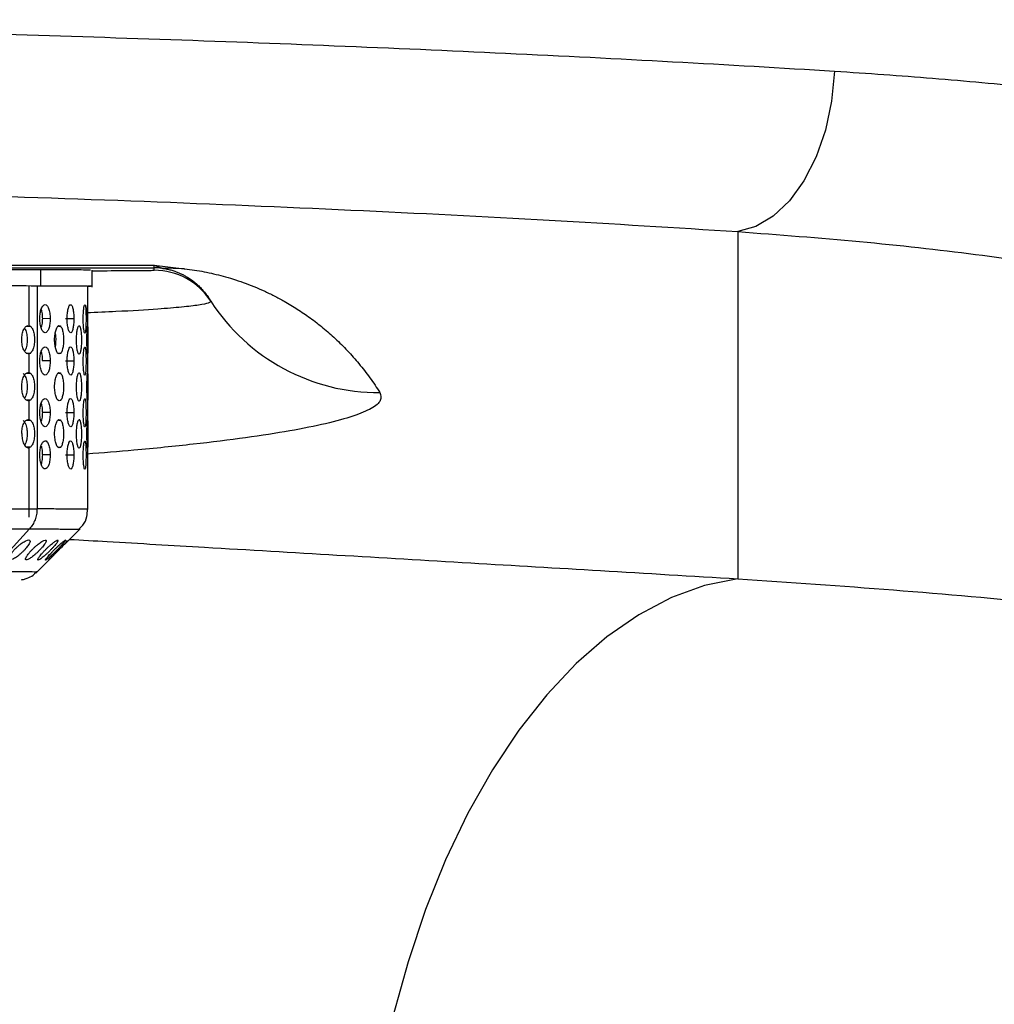
# Model space of a CAD drawing. Units: millimetres. Extents: x 632 to 6665, y 553 to 4560.
# Drawn here: x 2132 to 2204, y 3535 to 3609 of the extents above; entities that cross this region are included whole.
import ezdxf

# ---------------------------------------------------------------- set-up
doc = ezdxf.new("R2010")
doc.units = ezdxf.units.MM

msp = doc.modelspace()

# ---------------------------------------------------------------- linework, layer by layer
for p, q in [((2185.061, 3593.071), (2185.061, 3567.201)), ((2041.562, 3590.564), (2141.571, 3590.564)), ((2041.562, 3590.374), (2141.571, 3590.374)), ((2133.121, 3589.036), (2133.121, 3590.225)), ((2136.933, 3588.92), (2136.933, 3590.193)), ((2141.571, 3590.564), (2143.8, 3590.306)), ((2141.571, 3590.374), (2141.571, 3590.564)), ((2141.571, 3590.564), (2142.137, 3590.342)), ((2141.571, 3590.19), (2141.571, 3590.374)), ((2143.834, 3590.302), (2142.137, 3590.342)), ((2143.834, 3590.302), (2143.8, 3590.306)), ((2132.256, 3586.003), (2132.256, 3589.036)), ((2132.833, 3589.036), (2132.833, 3572.404)), ((2136.618, 3572.373), (2136.618, 3589.005)), ((2136.893, 3589.001), (2136.618, 3588.998)), ((2133.814, 3586.582), (2133.229, 3586.581)), ((2135.574, 3586.571), (2134.962, 3586.571)), ((2132.375, 3586.003), (2132.022, 3586.003)), ((2134.636, 3585.993), (2134.433, 3585.993)), ((2134.449, 3586.043), (2134.443, 3586.043)), ((2136.018, 3586.033), (2135.961, 3586.033)), ((2136.608, 3586.022), (2136.592, 3586.022)), ((2136.619, 3586.022), (2136.601, 3586.022)), ((2132.027, 3584.022), (2132.376, 3584.022)), ((2132.256, 3582.503), (2132.256, 3583.993)), ((2133.814, 3583.431), (2133.229, 3583.431)), ((2134.381, 3584.012), (2134.637, 3584.012)), ((2135.574, 3583.421), (2134.962, 3583.421)), ((2136.598, 3583.941), (2136.619, 3583.941)), ((2132.375, 3582.503), (2132.022, 3582.503)), ((2134.636, 3582.493), (2134.433, 3582.493)), ((2134.449, 3582.543), (2134.443, 3582.543)), ((2136.067, 3582.482), (2136.033, 3582.482)), ((2136.608, 3582.521), (2136.592, 3582.521)), ((2136.64, 3582.471), (2136.607, 3582.471)), ((2132.027, 3580.522), (2132.376, 3580.522)), ((2132.256, 3579.003), (2132.256, 3580.493)), ((2134.595, 3580.512), (2134.637, 3580.512)), ((2136.029, 3580.501), (2136.067, 3580.501)), ((2136.606, 3580.49), (2136.64, 3580.491)), ((2132.375, 3579.003), (2132.022, 3579.002)), ((2133.814, 3579.581), (2133.229, 3579.581)), ((2134.636, 3578.993), (2134.433, 3578.992)), ((2134.449, 3579.042), (2134.443, 3579.042)), ((2135.574, 3579.571), (2134.962, 3579.57)), ((2136.018, 3579.032), (2135.961, 3579.032)), ((2136.608, 3579.021), (2136.592, 3579.021)), ((2136.619, 3579.021), (2136.601, 3579.021)), ((2132.027, 3577.021), (2132.376, 3577.022)), ((2132.256, 3571.795), (2132.256, 3576.992)), ((2134.381, 3577.011), (2134.637, 3577.012)), ((2136.598, 3576.941), (2136.619, 3576.941)), ((2133.814, 3576.431), (2133.229, 3576.43)), ((2135.574, 3576.42), (2134.962, 3576.42)), ((2132.27, 3570.919), (2129.371, 3567.749)), ((2134.994, 3569.879), (2136.039, 3570.924)), ((2135.051, 3569.968), (2134.923, 3570.096)), ((2132.736, 3567.621), (2133.853, 3568.738))]:
    msp.add_line(p, q)
at = {"flags": 128}
for points in [[(2192.278, 3605.027), (2192.058, 3602.791), (2191.591, 3600.634), (2190.896, 3598.631), (2189.995, 3596.853), (2188.922, 3595.362), (2187.712, 3594.209), (2186.41, 3593.437), (2185.061, 3593.071)], [(2185.061, 3567.201), (2182.576, 3566.69), (2180.111, 3565.795), (2177.684, 3564.524), (2175.315, 3562.885), (2173.022, 3560.893), (2170.822, 3558.561), (2168.733, 3555.91), (2166.772, 3552.958), (2164.952, 3549.73), (2163.289, 3546.25), (2161.796, 3542.545), (2160.483, 3538.644), (2159.362, 3534.578), (2158.441, 3530.378), (2157.727, 3526.078)]]:
    msp.add_lwpolyline(points, dxfattribs=at)
for centre, radius, start, end in [((2141.571, 3585.366), 5.008, 83.50935, 89.99507), ((2141.571, 3585.189), 5.001, 32.76449, 89.99973), ((2158.302, 3595.974), 14.905, 212.82184, 270.34236)]:
    msp.add_arc(centre, radius, start, end)
for points, knots in [([(2057.953, 3608.859), (2062.729, 3608.845), (2072.299, 3608.817), (2086.605, 3608.68), (2100.836, 3608.474), (2114.934, 3608.192), (2128.687, 3607.84), (2142.081, 3607.419), (2155.107, 3606.932), (2167.872, 3606.371), (2180.364, 3605.742), (2188.292, 3605.266), (2192.278, 3605.027)], [0, 0, 0, 0, 0.099218, 0.198808, 0.298773, 0.399116, 0.499839, 0.597611, 0.696511, 0.796541, 0.897703, 1, 1, 1, 1]), ([(2192.278, 3605.027), (2194.731, 3604.86), (2199.713, 3604.52), (2206.82, 3603.851), (2213.782, 3603.075), (2218.162, 3602.475), (2220.395, 3602.169)], [0, 0, 0, 0, 0.246241, 0.500054, 0.745199, 1, 1, 1, 1]), ([(2057.744, 3596.904), (2063.444, 3596.884), (2074.845, 3596.844), (2091.811, 3596.635), (2108.545, 3596.319), (2124.942, 3595.887), (2140.906, 3595.345), (2156.319, 3594.693), (2171.16, 3593.945), (2180.427, 3593.363), (2185.061, 3593.071)], [0, 0, 0, 0, 0.124939, 0.249885, 0.374844, 0.499821, 0.624821, 0.749849, 0.874907, 1, 1, 1, 1]), ([(2185.061, 3593.071), (2188.116, 3592.838), (2194.228, 3592.372), (2202.893, 3591.408), (2208.3, 3590.626), (2211.008, 3590.234)], [0, 0, 0, 0, 0.333053, 0.666023, 1, 1, 1, 1]), ([(2133.121, 3590.225), (2132.159, 3590.228), (2130.186, 3590.235), (2126.051, 3590.245), (2120.987, 3590.253), (2115.011, 3590.261), (2108.34, 3590.266), (2101.224, 3590.27), (2093.957, 3590.272), (2086.828, 3590.271), (2080.089, 3590.269), (2073.811, 3590.265), (2067.924, 3590.259), (2062.403, 3590.252), (2057.393, 3590.243), (2053.158, 3590.233), (2049.889, 3590.221), (2047.854, 3590.209), (2046.963, 3590.199), (2047.122, 3590.194), (2047.155, 3590.193)], [0, 0, 0, 0, 0.053344, 0.109378, 0.167615, 0.227419, 0.288038, 0.348657, 0.40846, 0.466697, 0.522732, 0.576076, 0.629419, 0.685454, 0.743691, 0.803494, 0.864113, 0.924732, 0.984536, 1, 1, 1, 1]), ([(2136.823, 3590.193), (2136.806, 3590.196), (2136.766, 3590.203), (2135.523, 3590.214), (2133.909, 3590.221), (2133.121, 3590.225)], [0, 0, 0, 0, 0.28112, 0.649401, 1, 1, 1, 1]), ([(2136.933, 3590.153), (2137.321, 3590.154), (2138.631, 3590.159), (2140.134, 3590.168), (2141.359, 3590.179), (2141.501, 3590.186), (2141.571, 3590.19)], [0, 0, 0, 0, 0.1261228, 0.4257174, 0.7172269, 1, 1, 1, 1]), ([(2142.137, 3590.342), (2142.238, 3590.327), (2142.489, 3590.29), (2142.761, 3590.223), (2143.035, 3590.143), (2143.286, 3590.051), (2143.524, 3589.95), (2143.764, 3589.831), (2144.02, 3589.687), (2144.286, 3589.515), (2144.559, 3589.31), (2144.827, 3589.079), (2145.087, 3588.821), (2145.335, 3588.536), (2145.571, 3588.224), (2145.706, 3588.008), (2145.776, 3587.895)], [0, 0, 0, 0, 0.018432, 0.045555, 0.082435, 0.117136, 0.158362, 0.206544, 0.262078, 0.335019, 0.41849, 0.51284, 0.618254, 0.734747, 0.862135, 1, 1, 1, 1]), ([(2143.834, 3590.302), (2144.084, 3590.27), (2144.635, 3590.199), (2145.334, 3590.073), (2146.047, 3589.921), (2146.749, 3589.742), (2147.487, 3589.526), (2148.248, 3589.269), (2149.025, 3588.97), (2149.788, 3588.638), (2150.539, 3588.274), (2151.377, 3587.822), (2152.279, 3587.276), (2153.242, 3586.613), (2154.184, 3585.881), (2155.111, 3585.064), (2156.003, 3584.176), (2156.861, 3583.203), (2157.674, 3582.162), (2158.148, 3581.439), (2158.391, 3581.069)], [0, 0, 0, 0, 0.012457, 0.027373, 0.044868, 0.065019, 0.087874, 0.11722, 0.149943, 0.186071, 0.225621, 0.268608, 0.3326, 0.402533, 0.482589, 0.56876, 0.665464, 0.768199, 0.881284, 1, 1, 1, 1]), ([(2047.155, 3589.005), (2047.122, 3589.006), (2046.963, 3589.011), (2047.854, 3589.021), (2049.889, 3589.033), (2053.158, 3589.045), (2057.393, 3589.055), (2062.403, 3589.064), (2067.924, 3589.071), (2073.811, 3589.077), (2080.089, 3589.081), (2086.828, 3589.083), (2093.957, 3589.083), (2101.224, 3589.082), (2108.34, 3589.078), (2115.011, 3589.072), (2120.987, 3589.065), (2126.051, 3589.056), (2130.186, 3589.047), (2132.159, 3589.04), (2133.121, 3589.036)], [0, 0, 0, 0, 0.015464, 0.0752677, 0.1358865, 0.1965054, 0.256309, 0.3145459, 0.3705805, 0.4239242, 0.4772682, 0.5333027, 0.5915396, 0.6513432, 0.7119621, 0.7725811, 0.8323847, 0.8906215, 0.946656, 1, 1, 1, 1]), ([(2133.121, 3589.036), (2133.909, 3589.033), (2135.523, 3589.026), (2136.766, 3589.015), (2136.806, 3589.008), (2136.823, 3589.005)], [0, 0, 0, 0, 0.350597, 0.718878, 1, 1, 1, 1]), ([(2145.776, 3587.895), (2145.755, 3587.844), (2145.711, 3587.742), (2144.95, 3587.589), (2143.703, 3587.438), (2141.703, 3587.275), (2139.388, 3587.13), (2137.285, 3587.042), (2136.538, 3587.01)], [0, 0, 0, 0, 0.166056, 0.331025, 0.496711, 0.661774, 0.879838, 1, 1, 1, 1]), ([(2133.035, 3586.585), (2133.041, 3586.721), (2133.053, 3586.992), (2133.146, 3587.338), (2133.276, 3587.572), (2133.428, 3587.66), (2133.578, 3587.588), (2133.684, 3587.401), (2133.749, 3587.191), (2133.786, 3587.002), (2133.81, 3586.796), (2133.812, 3586.653), (2133.814, 3586.582)], [0, 0, 0, 0, 0.123288, 0.246311, 0.369824, 0.492607, 0.616367, 0.738954, 0.804203, 0.86945, 0.934718, 1, 1, 1, 1]), ([(2133.137, 3587.261), (2133.149, 3587.223), (2133.18, 3587.127), (2133.217, 3586.898), (2133.224, 3586.701), (2133.229, 3586.581)], [0, 0, 0, 0, 0.20634, 0.518648, 1, 1, 1, 1]), ([(2135.074, 3586.575), (2135.078, 3586.71), (2135.086, 3586.982), (2135.147, 3587.328), (2135.233, 3587.562), (2135.331, 3587.65), (2135.427, 3587.578), (2135.493, 3587.39), (2135.534, 3587.18), (2135.556, 3586.992), (2135.571, 3586.786), (2135.573, 3586.643), (2135.574, 3586.571)], [0, 0, 0, 0, 0.123281, 0.24631, 0.369825, 0.492605, 0.61637, 0.738947, 0.804207, 0.869442, 0.934719, 1, 1, 1, 1]), ([(2136.274, 3586.564), (2136.276, 3586.7), (2136.28, 3586.971), (2136.309, 3587.317), (2136.348, 3587.551), (2136.391, 3587.639), (2136.43, 3587.567), (2136.456, 3587.38), (2136.471, 3587.169), (2136.479, 3586.981), (2136.484, 3586.775), (2136.485, 3586.632), (2136.485, 3586.56)], [0, 0, 0, 0, 0.123282, 0.246308, 0.369822, 0.492606, 0.616368, 0.738953, 0.804211, 0.869452, 0.934727, 1, 1, 1, 1]), ([(2136.584, 3587.598), (2136.579, 3587.586), (2136.568, 3587.56), (2136.552, 3587.368), (2136.542, 3587.159), (2136.536, 3586.97), (2136.532, 3586.764), (2136.531, 3586.621), (2136.531, 3586.55)], [0, 0, 0, 0, 0.23463, 0.479187, 0.609386, 0.739523, 0.869775, 1, 1, 1, 1]), ([(2133.814, 3586.582), (2133.808, 3586.446), (2133.798, 3586.175), (2133.715, 3585.829), (2133.593, 3585.594), (2133.445, 3585.507), (2133.292, 3585.579), (2133.178, 3585.766), (2133.107, 3585.976), (2133.067, 3586.165), (2133.04, 3586.37), (2133.037, 3586.513), (2133.035, 3586.585)], [0, 0, 0, 0, 0.12328, 0.246311, 0.369826, 0.492607, 0.616371, 0.738949, 0.804249, 0.869448, 0.934745, 1, 1, 1, 1]), ([(2133.229, 3586.581), (2133.225, 3586.465), (2133.218, 3586.276), (2133.184, 3586.061), (2133.158, 3585.973), (2133.149, 3585.94)], [0, 0, 0, 0, 0.502226, 0.816461, 1, 1, 1, 1]), ([(2135.574, 3586.571), (2135.57, 3586.436), (2135.564, 3586.164), (2135.512, 3585.818), (2135.436, 3585.584), (2135.342, 3585.497), (2135.243, 3585.568), (2135.169, 3585.756), (2135.122, 3585.966), (2135.095, 3586.155), (2135.077, 3586.36), (2135.075, 3586.503), (2135.074, 3586.575)], [0, 0, 0, 0, 0.12328, 0.246309, 0.369824, 0.492606, 0.616366, 0.738948, 0.80424, 0.869442, 0.934737, 1, 1, 1, 1]), ([(2136.485, 3586.56), (2136.484, 3586.425), (2136.482, 3586.154), (2136.463, 3585.807), (2136.434, 3585.573), (2136.395, 3585.486), (2136.352, 3585.558), (2136.319, 3585.745), (2136.297, 3585.955), (2136.284, 3586.144), (2136.276, 3586.349), (2136.275, 3586.493), (2136.274, 3586.564)], [0, 0, 0, 0, 0.12329, 0.246315, 0.369831, 0.492613, 0.616373, 0.738945, 0.804239, 0.869444, 0.934737, 1, 1, 1, 1]), ([(2131.694, 3585.015), (2131.696, 3585.085), (2131.7, 3585.225), (2131.73, 3585.427), (2131.776, 3585.613), (2131.838, 3585.775), (2131.913, 3585.906), (2132.026, 3586.036), (2132.119, 3586.052), (2132.18, 3586.063)], [0, 0, 0, 0, 0.124625, 0.249214, 0.374556, 0.499858, 0.625437, 0.750974, 1, 1, 1, 1]), ([(2131.906, 3585.872), (2131.921, 3585.844), (2131.964, 3585.768), (2132.019, 3585.612), (2132.077, 3585.357), (2132.104, 3585.011), (2132.077, 3584.666), (2132.02, 3584.412), (2131.963, 3584.254), (2131.92, 3584.176), (2131.902, 3584.145)], [0, 0, 0, 0, 0.070519, 0.187414, 0.29898, 0.497638, 0.695801, 0.806968, 0.923422, 1, 1, 1, 1]), ([(2132.18, 3586.063), (2132.211, 3586.061), (2132.272, 3586.058), (2132.36, 3585.999), (2132.441, 3585.904), (2132.511, 3585.771), (2132.569, 3585.608), (2132.612, 3585.42), (2132.638, 3585.215), (2132.648, 3584.935), (2132.618, 3584.585), (2132.533, 3584.292), (2132.44, 3584.121), (2132.333, 3583.991), (2132.241, 3583.975), (2132.18, 3583.964)], [0, 0, 0, 0, 0.06263, 0.125252, 0.188282, 0.251208, 0.314421, 0.377468, 0.440585, 0.503599, 0.626995, 0.750448, 0.812725, 0.875546, 1, 1, 1, 1]), ([(2134.144, 3585.005), (2134.145, 3585.077), (2134.148, 3585.22), (2134.177, 3585.489), (2134.243, 3585.781), (2134.339, 3585.97), (2134.423, 3586.048), (2134.467, 3586.051), (2134.489, 3586.053)], [0, 0, 0, 0, 0.127792, 0.255655, 0.500264, 0.744787, 0.872418, 1, 1, 1, 1]), ([(2134.489, 3586.053), (2134.511, 3586.051), (2134.554, 3586.048), (2134.615, 3585.989), (2134.671, 3585.894), (2134.72, 3585.761), (2134.759, 3585.598), (2134.788, 3585.41), (2134.806, 3585.205), (2134.813, 3584.925), (2134.793, 3584.575), (2134.735, 3584.282), (2134.67, 3584.111), (2134.596, 3583.981), (2134.532, 3583.965), (2134.489, 3583.954)], [0, 0, 0, 0, 0.062622, 0.125249, 0.188254, 0.251212, 0.314374, 0.377472, 0.440561, 0.503601, 0.627001, 0.750447, 0.812749, 0.875546, 1, 1, 1, 1]), ([(2135.773, 3584.994), (2135.774, 3585.065), (2135.775, 3585.205), (2135.788, 3585.407), (2135.807, 3585.593), (2135.833, 3585.754), (2135.864, 3585.885), (2135.91, 3586.015), (2135.947, 3586.031), (2135.971, 3586.042)], [0, 0, 0, 0, 0.12459, 0.249224, 0.374474, 0.499854, 0.625388, 0.750981, 1, 1, 1, 1]), ([(2135.971, 3586.042), (2135.983, 3586.04), (2136.007, 3586.037), (2136.04, 3585.978), (2136.07, 3585.884), (2136.096, 3585.75), (2136.117, 3585.587), (2136.132, 3585.399), (2136.141, 3585.195), (2136.145, 3584.914), (2136.134, 3584.564), (2136.104, 3584.271), (2136.07, 3584.1), (2136.03, 3583.971), (2135.995, 3583.954), (2135.971, 3583.943)], [0, 0, 0, 0, 0.062628, 0.125248, 0.188255, 0.251218, 0.314388, 0.377473, 0.44057, 0.503601, 0.627002, 0.750444, 0.812745, 0.875544, 1, 1, 1, 1]), ([(2136.55, 3584.984), (2136.55, 3585.055), (2136.551, 3585.199), (2136.555, 3585.468), (2136.566, 3585.76), (2136.579, 3585.949), (2136.59, 3586.027), (2136.594, 3586.03), (2136.597, 3586.031)], [0, 0, 0, 0, 0.127809, 0.25566, 0.500265, 0.744798, 0.872422, 1, 1, 1, 1]), ([(2136.597, 3586.031), (2136.599, 3586.03), (2136.603, 3586.026), (2136.608, 3585.967), (2136.611, 3585.873), (2136.614, 3585.74), (2136.616, 3585.577), (2136.617, 3585.388), (2136.617, 3585.184), (2136.617, 3584.903), (2136.617, 3584.553), (2136.615, 3584.261), (2136.611, 3584.089), (2136.607, 3583.96), (2136.601, 3583.943), (2136.597, 3583.932)], [0, 0, 0, 0, 0.062631, 0.12525, 0.188266, 0.251214, 0.314392, 0.377469, 0.440572, 0.503602, 0.626992, 0.750444, 0.812746, 0.87554, 1, 1, 1, 1]), ([(2132.18, 3583.964), (2132.119, 3583.975), (2132.026, 3583.991), (2131.914, 3584.121), (2131.839, 3584.252), (2131.776, 3584.414), (2131.73, 3584.601), (2131.7, 3584.804), (2131.696, 3584.944), (2131.694, 3585.015)], [0, 0, 0, 0, 0.247888, 0.373206, 0.498452, 0.624081, 0.74961, 0.87484, 1, 1, 1, 1]), ([(2134.489, 3583.954), (2134.446, 3583.965), (2134.381, 3583.981), (2134.301, 3584.111), (2134.248, 3584.242), (2134.203, 3584.404), (2134.17, 3584.591), (2134.148, 3584.794), (2134.145, 3584.934), (2134.144, 3585.005)], [0, 0, 0, 0, 0.247894, 0.37325, 0.498464, 0.624167, 0.749618, 0.874877, 1, 1, 1, 1]), ([(2134.187, 3585.48), (2134.192, 3585.452), (2134.216, 3585.308), (2134.227, 3585), (2134.213, 3584.661), (2134.183, 3584.488), (2134.173, 3584.43)], [0, 0, 0, 0, 0.087322, 0.452706, 0.817166, 1, 1, 1, 1]), ([(2135.971, 3583.943), (2135.947, 3583.954), (2135.91, 3583.971), (2135.865, 3584.101), (2135.834, 3584.232), (2135.807, 3584.394), (2135.788, 3584.58), (2135.775, 3584.783), (2135.774, 3584.924), (2135.773, 3584.994)], [0, 0, 0, 0, 0.247886, 0.37325, 0.498454, 0.624152, 0.749621, 0.874861, 1, 1, 1, 1]), ([(2136.597, 3583.932), (2136.592, 3583.943), (2136.585, 3583.96), (2136.574, 3584.09), (2136.566, 3584.221), (2136.559, 3584.383), (2136.554, 3584.57), (2136.55, 3584.772), (2136.55, 3584.913), (2136.55, 3584.984)], [0, 0, 0, 0, 0.2478779, 0.3732437, 0.4984499, 0.6241511, 0.7496196, 0.8748579, 1, 1, 1, 1]), ([(2133.035, 3583.435), (2133.041, 3583.57), (2133.053, 3583.842), (2133.146, 3584.188), (2133.276, 3584.422), (2133.428, 3584.51), (2133.578, 3584.438), (2133.684, 3584.251), (2133.749, 3584.04), (2133.786, 3583.852), (2133.81, 3583.646), (2133.812, 3583.503), (2133.814, 3583.431)], [0, 0, 0, 0, 0.123278, 0.246315, 0.369821, 0.492612, 0.616373, 0.738949, 0.804203, 0.869447, 0.934717, 1, 1, 1, 1]), ([(2133.137, 3584.111), (2133.149, 3584.073), (2133.18, 3583.977), (2133.217, 3583.747), (2133.224, 3583.55), (2133.229, 3583.431)], [0, 0, 0, 0, 0.20632, 0.518671, 1, 1, 1, 1]), ([(2135.074, 3583.424), (2135.078, 3583.56), (2135.086, 3583.831), (2135.147, 3584.178), (2135.233, 3584.412), (2135.331, 3584.499), (2135.427, 3584.427), (2135.493, 3584.24), (2135.534, 3584.03), (2135.556, 3583.841), (2135.571, 3583.636), (2135.573, 3583.493), (2135.574, 3583.421)], [0, 0, 0, 0, 0.123289, 0.246311, 0.369824, 0.492612, 0.616368, 0.738952, 0.804206, 0.869441, 0.934718, 1, 1, 1, 1]), ([(2136.274, 3583.414), (2136.276, 3583.55), (2136.28, 3583.821), (2136.309, 3584.167), (2136.348, 3584.401), (2136.391, 3584.489), (2136.43, 3584.417), (2136.456, 3584.229), (2136.471, 3584.019), (2136.479, 3583.83), (2136.484, 3583.625), (2136.485, 3583.482), (2136.485, 3583.41)], [0, 0, 0, 0, 0.123281, 0.246302, 0.369822, 0.492607, 0.616369, 0.738948, 0.804213, 0.869442, 0.934719, 1, 1, 1, 1]), ([(2133.814, 3583.431), (2133.808, 3583.296), (2133.798, 3583.025), (2133.715, 3582.678), (2133.593, 3582.444), (2133.445, 3582.357), (2133.292, 3582.428), (2133.178, 3582.616), (2133.107, 3582.826), (2133.067, 3583.015), (2133.04, 3583.22), (2133.037, 3583.363), (2133.035, 3583.435)], [0, 0, 0, 0, 0.1232884, 0.2463163, 0.3698243, 0.4926131, 0.6163693, 0.7389538, 0.8042484, 0.8694389, 0.9347362, 1, 1, 1, 1]), ([(2135.574, 3583.421), (2135.57, 3583.285), (2135.564, 3583.014), (2135.512, 3582.668), (2135.436, 3582.434), (2135.342, 3582.346), (2135.243, 3582.418), (2135.169, 3582.605), (2135.122, 3582.816), (2135.095, 3583.004), (2135.077, 3583.21), (2135.075, 3583.353), (2135.074, 3583.424)], [0, 0, 0, 0, 0.123282, 0.246311, 0.369819, 0.492611, 0.616372, 0.738953, 0.804245, 0.869451, 0.934746, 1, 1, 1, 1]), ([(2136.485, 3583.41), (2136.484, 3583.274), (2136.482, 3583.003), (2136.463, 3582.657), (2136.434, 3582.423), (2136.395, 3582.335), (2136.352, 3582.407), (2136.319, 3582.595), (2136.297, 3582.805), (2136.284, 3582.994), (2136.276, 3583.199), (2136.275, 3583.342), (2136.274, 3583.414)], [0, 0, 0, 0, 0.123282, 0.246303, 0.36982, 0.492605, 0.616365, 0.738946, 0.804235, 0.869441, 0.934728, 1, 1, 1, 1]), ([(2131.694, 3581.515), (2131.696, 3581.585), (2131.7, 3581.725), (2131.73, 3581.927), (2131.776, 3582.113), (2131.838, 3582.274), (2131.913, 3582.405), (2132.026, 3582.535), (2132.119, 3582.552), (2132.18, 3582.562)], [0, 0, 0, 0, 0.124626, 0.249215, 0.374559, 0.499848, 0.62544, 0.750969, 1, 1, 1, 1]), ([(2131.798, 3582.502), (2131.834, 3582.465), (2131.89, 3582.408), (2131.962, 3582.268), (2132.019, 3582.112), (2132.077, 3581.856), (2132.104, 3581.511), (2132.077, 3581.165), (2132.02, 3580.911), (2131.963, 3580.753), (2131.92, 3580.675), (2131.902, 3580.644)], [0, 0, 0, 0, 0.118621, 0.185247, 0.287705, 0.385501, 0.55964, 0.733346, 0.830792, 0.932874, 1, 1, 1, 1]), ([(2132.18, 3582.562), (2132.211, 3582.561), (2132.272, 3582.558), (2132.36, 3582.499), (2132.441, 3582.404), (2132.511, 3582.271), (2132.569, 3582.108), (2132.612, 3581.92), (2132.638, 3581.715), (2132.648, 3581.435), (2132.618, 3581.085), (2132.533, 3580.792), (2132.44, 3580.62), (2132.333, 3580.491), (2132.241, 3580.475), (2132.18, 3580.463)], [0, 0, 0, 0, 0.0626304, 0.1252509, 0.1882807, 0.2512188, 0.3144189, 0.3774744, 0.4405832, 0.5036057, 0.6269927, 0.7504466, 0.8127287, 0.875546, 1, 1, 1, 1]), ([(2134.144, 3581.505), (2134.145, 3581.576), (2134.148, 3581.72), (2134.177, 3581.989), (2134.243, 3582.281), (2134.339, 3582.47), (2134.423, 3582.548), (2134.467, 3582.551), (2134.489, 3582.552)], [0, 0, 0, 0, 0.127793, 0.255658, 0.500255, 0.744789, 0.872416, 1, 1, 1, 1]), ([(2134.489, 3582.552), (2134.511, 3582.551), (2134.554, 3582.547), (2134.615, 3582.488), (2134.671, 3582.394), (2134.72, 3582.261), (2134.759, 3582.098), (2134.788, 3581.909), (2134.806, 3581.705), (2134.813, 3581.424), (2134.793, 3581.075), (2134.735, 3580.782), (2134.67, 3580.61), (2134.596, 3580.481), (2134.532, 3580.464), (2134.489, 3580.453)], [0, 0, 0, 0, 0.062622, 0.125251, 0.188252, 0.25121, 0.314379, 0.37747, 0.440567, 0.503599, 0.626998, 0.750445, 0.812753, 0.875546, 1, 1, 1, 1]), ([(2135.773, 3581.494), (2135.774, 3581.564), (2135.775, 3581.704), (2135.788, 3581.906), (2135.807, 3582.092), (2135.833, 3582.254), (2135.864, 3582.385), (2135.91, 3582.515), (2135.947, 3582.531), (2135.971, 3582.542)], [0, 0, 0, 0, 0.1245734, 0.2492131, 0.374472, 0.499839, 0.6253849, 0.7509793, 1, 1, 1, 1]), ([(2135.971, 3582.542), (2135.983, 3582.54), (2136.007, 3582.537), (2136.04, 3582.478), (2136.07, 3582.383), (2136.096, 3582.25), (2136.117, 3582.087), (2136.132, 3581.899), (2136.141, 3581.694), (2136.145, 3581.414), (2136.134, 3581.064), (2136.104, 3580.771), (2136.07, 3580.6), (2136.03, 3580.47), (2135.995, 3580.454), (2135.971, 3580.443)], [0, 0, 0, 0, 0.062628, 0.125249, 0.188255, 0.251213, 0.314383, 0.377467, 0.440564, 0.503595, 0.626994, 0.750449, 0.812749, 0.875544, 1, 1, 1, 1]), ([(2136.55, 3581.483), (2136.55, 3581.555), (2136.551, 3581.699), (2136.555, 3581.967), (2136.566, 3582.26), (2136.579, 3582.448), (2136.59, 3582.526), (2136.594, 3582.529), (2136.597, 3582.531)], [0, 0, 0, 0, 0.127793, 0.255661, 0.500269, 0.744795, 0.872421, 1, 1, 1, 1]), ([(2136.597, 3582.531), (2136.599, 3582.529), (2136.603, 3582.526), (2136.608, 3582.467), (2136.611, 3582.372), (2136.614, 3582.239), (2136.616, 3582.076), (2136.617, 3581.888), (2136.617, 3581.683), (2136.617, 3581.403), (2136.617, 3581.053), (2136.615, 3580.76), (2136.611, 3580.589), (2136.607, 3580.46), (2136.601, 3580.443), (2136.597, 3580.432)], [0, 0, 0, 0, 0.062631, 0.12525, 0.188263, 0.25121, 0.314388, 0.377473, 0.440568, 0.503599, 0.626997, 0.750442, 0.812744, 0.875539, 1, 1, 1, 1]), ([(2132.18, 3580.463), (2132.119, 3580.474), (2132.026, 3580.491), (2131.914, 3580.621), (2131.839, 3580.752), (2131.776, 3580.914), (2131.73, 3581.1), (2131.7, 3581.303), (2131.696, 3581.444), (2131.694, 3581.515)], [0, 0, 0, 0, 0.247882, 0.373199, 0.498455, 0.624069, 0.749612, 0.874823, 1, 1, 1, 1]), ([(2134.489, 3580.453), (2134.446, 3580.464), (2134.381, 3580.481), (2134.301, 3580.611), (2134.248, 3580.742), (2134.203, 3580.904), (2134.17, 3581.091), (2134.148, 3581.293), (2134.145, 3581.434), (2134.144, 3581.505)], [0, 0, 0, 0, 0.247894, 0.37325, 0.49845, 0.62415, 0.749601, 0.87486, 1, 1, 1, 1]), ([(2135.971, 3580.443), (2135.947, 3580.454), (2135.91, 3580.471), (2135.865, 3580.601), (2135.834, 3580.731), (2135.807, 3580.893), (2135.788, 3581.08), (2135.775, 3581.283), (2135.774, 3581.424), (2135.773, 3581.494)], [0, 0, 0, 0, 0.247886, 0.373249, 0.498453, 0.624151, 0.749605, 0.874861, 1, 1, 1, 1]), ([(2136.597, 3580.432), (2136.592, 3580.443), (2136.585, 3580.46), (2136.574, 3580.59), (2136.566, 3580.721), (2136.559, 3580.883), (2136.554, 3581.069), (2136.55, 3581.272), (2136.55, 3581.413), (2136.55, 3581.483)], [0, 0, 0, 0, 0.247875, 0.373248, 0.498453, 0.624139, 0.749622, 0.874859, 1, 1, 1, 1]), ([(2133.035, 3579.584), (2133.041, 3579.72), (2133.053, 3579.991), (2133.146, 3580.338), (2133.276, 3580.572), (2133.428, 3580.659), (2133.578, 3580.587), (2133.684, 3580.4), (2133.749, 3580.19), (2133.786, 3580.001), (2133.81, 3579.796), (2133.812, 3579.653), (2133.814, 3579.581)], [0, 0, 0, 0, 0.123287, 0.24631, 0.369827, 0.492607, 0.616366, 0.738948, 0.804195, 0.869443, 0.934718, 1, 1, 1, 1]), ([(2135.074, 3579.574), (2135.078, 3579.71), (2135.086, 3579.981), (2135.147, 3580.327), (2135.233, 3580.561), (2135.331, 3580.649), (2135.427, 3580.577), (2135.493, 3580.39), (2135.534, 3580.18), (2135.556, 3579.991), (2135.571, 3579.785), (2135.573, 3579.642), (2135.574, 3579.571)], [0, 0, 0, 0, 0.123281, 0.24631, 0.369825, 0.492606, 0.616372, 0.738948, 0.804208, 0.869451, 0.934728, 1, 1, 1, 1]), ([(2136.274, 3579.563), (2136.276, 3579.699), (2136.28, 3579.97), (2136.309, 3580.317), (2136.348, 3580.551), (2136.391, 3580.638), (2136.43, 3580.566), (2136.456, 3580.379), (2136.471, 3580.169), (2136.479, 3579.98), (2136.484, 3579.775), (2136.485, 3579.631), (2136.485, 3579.56)], [0, 0, 0, 0, 0.123281, 0.246313, 0.369825, 0.492609, 0.616371, 0.738955, 0.804212, 0.869445, 0.934727, 1, 1, 1, 1]), ([(2158.391, 3581.069), (2158.448, 3580.874), (2158.562, 3580.482), (2157.847, 3579.895), (2156.493, 3579.317), (2154.45, 3578.754), (2151.765, 3578.214), (2148.46, 3577.699), (2144.556, 3577.218), (2140.583, 3576.81), (2137.726, 3576.584), (2136.531, 3576.489)], [0, 0, 0, 0, 0.114435, 0.228953, 0.344084, 0.459091, 0.573516, 0.688071, 0.803423, 0.917795, 1, 1, 1, 1]), ([(2133.137, 3580.261), (2133.149, 3580.222), (2133.18, 3580.126), (2133.217, 3579.897), (2133.224, 3579.7), (2133.229, 3579.581)], [0, 0, 0, 0, 0.206371, 0.51868, 1, 1, 1, 1]), ([(2131.694, 3578.014), (2131.696, 3578.084), (2131.7, 3578.225), (2131.73, 3578.426), (2131.776, 3578.612), (2131.838, 3578.774), (2131.913, 3578.905), (2132.026, 3579.035), (2132.119, 3579.051), (2132.18, 3579.062)], [0, 0, 0, 0, 0.124609, 0.249221, 0.374542, 0.499845, 0.625437, 0.750968, 1, 1, 1, 1]), ([(2131.798, 3579.002), (2131.834, 3578.965), (2131.89, 3578.908), (2131.962, 3578.768), (2132.019, 3578.612), (2132.077, 3578.356), (2132.104, 3578.01), (2132.077, 3577.665), (2132.02, 3577.411), (2131.963, 3577.253), (2131.92, 3577.175), (2131.902, 3577.144)], [0, 0, 0, 0, 0.118632, 0.185241, 0.28771, 0.385495, 0.559647, 0.733341, 0.830799, 0.932881, 1, 1, 1, 1]), ([(2132.18, 3579.062), (2132.211, 3579.06), (2132.272, 3579.057), (2132.36, 3578.998), (2132.441, 3578.904), (2132.511, 3578.77), (2132.569, 3578.607), (2132.612, 3578.419), (2132.638, 3578.215), (2132.648, 3577.934), (2132.618, 3577.584), (2132.533, 3577.292), (2132.44, 3577.12), (2132.333, 3576.991), (2132.241, 3576.974), (2132.18, 3576.963)], [0, 0, 0, 0, 0.0626301, 0.1252503, 0.1882838, 0.2512162, 0.3144229, 0.3774703, 0.4405872, 0.5036006, 0.6269958, 0.7504491, 0.8127256, 0.8755466, 1, 1, 1, 1]), ([(2133.814, 3579.581), (2133.808, 3579.445), (2133.798, 3579.174), (2133.715, 3578.828), (2133.593, 3578.594), (2133.445, 3578.506), (2133.292, 3578.578), (2133.178, 3578.765), (2133.107, 3578.976), (2133.067, 3579.164), (2133.04, 3579.37), (2133.037, 3579.513), (2133.035, 3579.584)], [0, 0, 0, 0, 0.123281, 0.246305, 0.369821, 0.492604, 0.61637, 0.738948, 0.804256, 0.869447, 0.934745, 1, 1, 1, 1]), ([(2133.229, 3579.581), (2133.225, 3579.464), (2133.218, 3579.276), (2133.184, 3579.061), (2133.158, 3578.972), (2133.149, 3578.939)], [0, 0, 0, 0, 0.502215, 0.816499, 1, 1, 1, 1]), ([(2134.144, 3578.004), (2134.145, 3578.076), (2134.148, 3578.22), (2134.177, 3578.488), (2134.243, 3578.781), (2134.339, 3578.969), (2134.423, 3579.047), (2134.467, 3579.05), (2134.489, 3579.052)], [0, 0, 0, 0, 0.127791, 0.255654, 0.500262, 0.744793, 0.872418, 1, 1, 1, 1]), ([(2134.489, 3579.052), (2134.511, 3579.05), (2134.554, 3579.047), (2134.615, 3578.988), (2134.671, 3578.893), (2134.72, 3578.76), (2134.759, 3578.597), (2134.788, 3578.409), (2134.806, 3578.205), (2134.813, 3577.924), (2134.793, 3577.574), (2134.735, 3577.281), (2134.67, 3577.11), (2134.596, 3576.981), (2134.532, 3576.964), (2134.489, 3576.953)], [0, 0, 0, 0, 0.062622, 0.125251, 0.188256, 0.251214, 0.314381, 0.377476, 0.440565, 0.503605, 0.626997, 0.75045, 0.812753, 0.875546, 1, 1, 1, 1]), ([(2135.574, 3579.571), (2135.57, 3579.435), (2135.564, 3579.164), (2135.512, 3578.817), (2135.436, 3578.583), (2135.342, 3578.496), (2135.243, 3578.568), (2135.169, 3578.755), (2135.122, 3578.965), (2135.095, 3579.154), (2135.077, 3579.359), (2135.075, 3579.503), (2135.074, 3579.574)], [0, 0, 0, 0, 0.1232886, 0.2463092, 0.369829, 0.4926101, 0.6163698, 0.7389506, 0.8042421, 0.8694401, 0.9347371, 1, 1, 1, 1]), ([(2135.773, 3577.994), (2135.774, 3578.064), (2135.775, 3578.204), (2135.788, 3578.406), (2135.807, 3578.592), (2135.833, 3578.754), (2135.864, 3578.884), (2135.91, 3579.014), (2135.947, 3579.031), (2135.971, 3579.041)], [0, 0, 0, 0, 0.124574, 0.2492143, 0.3744738, 0.4998415, 0.625388, 0.7509752, 1, 1, 1, 1]), ([(2135.971, 3579.041), (2135.983, 3579.04), (2136.007, 3579.037), (2136.04, 3578.978), (2136.07, 3578.883), (2136.096, 3578.75), (2136.117, 3578.587), (2136.132, 3578.398), (2136.141, 3578.194), (2136.145, 3577.913), (2136.134, 3577.564), (2136.104, 3577.271), (2136.07, 3577.099), (2136.03, 3576.97), (2135.995, 3576.954), (2135.971, 3576.942)], [0, 0, 0, 0, 0.062628, 0.125249, 0.188255, 0.251213, 0.314383, 0.377475, 0.440564, 0.503603, 0.626994, 0.750448, 0.812749, 0.875544, 1, 1, 1, 1]), ([(2136.485, 3579.56), (2136.484, 3579.424), (2136.482, 3579.153), (2136.463, 3578.807), (2136.434, 3578.573), (2136.395, 3578.485), (2136.352, 3578.557), (2136.319, 3578.744), (2136.297, 3578.955), (2136.284, 3579.143), (2136.276, 3579.349), (2136.275, 3579.492), (2136.274, 3579.563)], [0, 0, 0, 0, 0.123282, 0.246316, 0.369833, 0.492615, 0.616374, 0.738952, 0.804241, 0.869443, 0.934737, 1, 1, 1, 1]), ([(2136.55, 3577.983), (2136.55, 3578.055), (2136.551, 3578.199), (2136.555, 3578.467), (2136.566, 3578.759), (2136.579, 3578.948), (2136.59, 3579.026), (2136.594, 3579.029), (2136.597, 3579.031)], [0, 0, 0, 0, 0.127794, 0.255653, 0.500254, 0.744792, 0.87242, 1, 1, 1, 1]), ([(2136.597, 3579.031), (2136.599, 3579.029), (2136.603, 3579.026), (2136.608, 3578.967), (2136.611, 3578.872), (2136.614, 3578.739), (2136.616, 3578.576), (2136.617, 3578.388), (2136.617, 3578.183), (2136.617, 3577.903), (2136.617, 3577.553), (2136.615, 3577.26), (2136.611, 3577.088), (2136.607, 3576.959), (2136.601, 3576.943), (2136.597, 3576.932)], [0, 0, 0, 0, 0.062632, 0.12525, 0.188263, 0.251216, 0.314387, 0.377473, 0.440567, 0.503598, 0.626997, 0.750442, 0.812744, 0.875539, 1, 1, 1, 1]), ([(2131.694, 3578.014), (2131.701, 3577.882), (2131.711, 3577.676), (2131.773, 3577.426), (2131.832, 3577.268), (2131.908, 3577.13), (2132.019, 3576.992), (2132.119, 3576.974), (2132.18, 3576.963)], [0, 0, 0, 0, 0.233988, 0.364564, 0.50103, 0.597503, 0.751815, 1, 1, 1, 1]), ([(2133.035, 3576.434), (2133.041, 3576.57), (2133.053, 3576.841), (2133.146, 3577.187), (2133.276, 3577.421), (2133.428, 3577.509), (2133.578, 3577.437), (2133.684, 3577.25), (2133.749, 3577.04), (2133.786, 3576.851), (2133.81, 3576.645), (2133.812, 3576.502), (2133.814, 3576.431)], [0, 0, 0, 0, 0.123286, 0.246314, 0.369827, 0.49261, 0.61637, 0.73895, 0.804204, 0.869448, 0.934718, 1, 1, 1, 1]), ([(2134.489, 3576.953), (2134.446, 3576.964), (2134.381, 3576.981), (2134.301, 3577.111), (2134.248, 3577.242), (2134.203, 3577.403), (2134.17, 3577.59), (2134.148, 3577.793), (2134.145, 3577.934), (2134.144, 3578.004)], [0, 0, 0, 0, 0.2478976, 0.3732553, 0.4984468, 0.6241618, 0.7496149, 0.8748756, 1, 1, 1, 1]), ([(2135.074, 3576.424), (2135.078, 3576.56), (2135.086, 3576.831), (2135.147, 3577.177), (2135.233, 3577.411), (2135.331, 3577.499), (2135.427, 3577.427), (2135.493, 3577.24), (2135.534, 3577.029), (2135.556, 3576.841), (2135.571, 3576.635), (2135.573, 3576.492), (2135.574, 3576.42)], [0, 0, 0, 0, 0.1232802, 0.2463091, 0.369816, 0.4926059, 0.616362, 0.7389503, 0.804203, 0.8694414, 0.934718, 1, 1, 1, 1]), ([(2135.971, 3576.942), (2135.947, 3576.954), (2135.91, 3576.97), (2135.865, 3577.1), (2135.834, 3577.231), (2135.807, 3577.393), (2135.788, 3577.58), (2135.775, 3577.782), (2135.774, 3577.923), (2135.773, 3577.994)], [0, 0, 0, 0, 0.247881, 0.373252, 0.498455, 0.624138, 0.749607, 0.874862, 1, 1, 1, 1]), ([(2136.274, 3576.413), (2136.276, 3576.549), (2136.28, 3576.82), (2136.309, 3577.166), (2136.348, 3577.4), (2136.391, 3577.488), (2136.43, 3577.416), (2136.456, 3577.229), (2136.471, 3577.018), (2136.479, 3576.83), (2136.484, 3576.624), (2136.485, 3576.481), (2136.485, 3576.41)], [0, 0, 0, 0, 0.1232824, 0.246309, 0.3698225, 0.4926078, 0.6163696, 0.7389546, 0.804213, 0.8694502, 0.9347273, 1, 1, 1, 1]), ([(2136.597, 3576.932), (2136.592, 3576.943), (2136.585, 3576.959), (2136.574, 3577.089), (2136.566, 3577.22), (2136.559, 3577.382), (2136.554, 3577.569), (2136.55, 3577.772), (2136.55, 3577.913), (2136.55, 3577.983)], [0, 0, 0, 0, 0.247874, 0.373238, 0.498454, 0.62414, 0.749606, 0.87486, 1, 1, 1, 1]), ([(2133.137, 3577.11), (2133.149, 3577.072), (2133.18, 3576.976), (2133.217, 3576.747), (2133.224, 3576.55), (2133.229, 3576.43)], [0, 0, 0, 0, 0.206342, 0.518637, 1, 1, 1, 1]), ([(2133.814, 3576.431), (2133.808, 3576.295), (2133.798, 3576.024), (2133.715, 3575.678), (2133.593, 3575.443), (2133.445, 3575.356), (2133.292, 3575.428), (2133.178, 3575.615), (2133.107, 3575.825), (2133.067, 3576.014), (2133.04, 3576.219), (2133.037, 3576.363), (2133.035, 3576.434)], [0, 0, 0, 0, 0.12328, 0.246309, 0.369822, 0.492612, 0.616369, 0.738954, 0.804249, 0.869447, 0.934745, 1, 1, 1, 1]), ([(2133.229, 3576.43), (2133.225, 3576.314), (2133.218, 3576.125), (2133.181, 3575.895), (2133.151, 3575.794), (2133.137, 3575.748)], [0, 0, 0, 0, 0.466929, 0.759157, 1, 1, 1, 1]), ([(2135.574, 3576.42), (2135.57, 3576.285), (2135.564, 3576.013), (2135.512, 3575.667), (2135.436, 3575.433), (2135.342, 3575.346), (2135.243, 3575.417), (2135.169, 3575.605), (2135.122, 3575.815), (2135.095, 3576.004), (2135.077, 3576.209), (2135.075, 3576.352), (2135.074, 3576.424)], [0, 0, 0, 0, 0.1232824, 0.2463115, 0.3698198, 0.4926105, 0.6163712, 0.7389455, 0.8042432, 0.8694417, 0.9347366, 1, 1, 1, 1]), ([(2136.485, 3576.41), (2136.484, 3576.274), (2136.482, 3576.003), (2136.463, 3575.656), (2136.434, 3575.422), (2136.395, 3575.335), (2136.352, 3575.407), (2136.319, 3575.594), (2136.297, 3575.804), (2136.284, 3575.993), (2136.276, 3576.198), (2136.275, 3576.342), (2136.274, 3576.413)], [0, 0, 0, 0, 0.12329, 0.24631, 0.369826, 0.492609, 0.616369, 0.738949, 0.804237, 0.869442, 0.934738, 1, 1, 1, 1]), ([(2047.412, 3572.373), (2047.408, 3572.375), (2047.398, 3572.379), (2047.898, 3572.386), (2048.865, 3572.394), (2050.316, 3572.401), (2052.206, 3572.409), (2054.51, 3572.416), (2057.178, 3572.422), (2060.476, 3572.428), (2064.45, 3572.435), (2069.092, 3572.44), (2073.959, 3572.444), (2079.091, 3572.448), (2084.56, 3572.45), (2089.848, 3572.451), (2094.799, 3572.451), (2099.313, 3572.45), (2103.798, 3572.448), (2108.181, 3572.446), (2112.39, 3572.442), (2116.362, 3572.438), (2120.038, 3572.434), (2123.733, 3572.428), (2127.256, 3572.421), (2130.457, 3572.413), (2132.052, 3572.407), (2132.833, 3572.404)], [0, 0, 0, 0, 0.022884, 0.06023, 0.097974, 0.13592, 0.173865, 0.211609, 0.248956, 0.285722, 0.333541, 0.379703, 0.423946, 0.46819, 0.514352, 0.562171, 0.598937, 0.636284, 0.674028, 0.711973, 0.749919, 0.787663, 0.825009, 0.861775, 0.909594, 0.955756, 1, 1, 1, 1]), ([(2132.833, 3572.404), (2132.826, 3572.268), (2132.812, 3571.993), (2132.697, 3571.596), (2132.521, 3571.226), (2132.353, 3571.021), (2132.27, 3570.919)], [0, 0, 0, 0, 0.24758, 0.499997, 0.752426, 1, 1, 1, 1]), ([(2136.573, 3572.373), (2136.588, 3572.374), (2136.681, 3572.377), (2136.306, 3572.383), (2135.507, 3572.391), (2134.347, 3572.398), (2133.324, 3572.402), (2132.833, 3572.404)], [0, 0, 0, 0, 0.048229, 0.315797, 0.562839, 0.790475, 1, 1, 1, 1]), ([(2135.953, 3570.89), (2136.058, 3570.984), (2136.341, 3571.237), (2136.579, 3571.774), (2136.586, 3572.192), (2136.589, 3572.372)], [0, 0, 0, 0, 0.251947, 0.679148, 1, 1, 1, 1]), ([(2048.883, 3570.873), (2048.689, 3570.875), (2048.174, 3570.879), (2047.897, 3570.887), (2048.09, 3570.896), (2048.939, 3570.905), (2050.312, 3570.913), (2052.086, 3570.921), (2054.42, 3570.928), (2057.333, 3570.936), (2060.815, 3570.942), (2064.834, 3570.949), (2069.326, 3570.954), (2074.204, 3570.958), (2079.358, 3570.962), (2084.666, 3570.964), (2090.003, 3570.965), (2095.25, 3570.965), (2100.302, 3570.964), (2105.074, 3570.961), (2109.501, 3570.959), (2113.955, 3570.955), (2118.283, 3570.95), (2122.322, 3570.944), (2125.677, 3570.938), (2128.399, 3570.931), (2130.593, 3570.925), (2131.727, 3570.921), (2132.27, 3570.919)], [0, 0, 0, 0, 0.022767, 0.060725, 0.101708, 0.145764, 0.18081, 0.217497, 0.255719, 0.295322, 0.336102, 0.377813, 0.420168, 0.462853, 0.505537, 0.547893, 0.589603, 0.630384, 0.669986, 0.708208, 0.744896, 0.779941, 0.823997, 0.864981, 0.902938, 0.937984, 0.970276, 1, 1, 1, 1]), ([(2132.27, 3570.919), (2132.754, 3570.917), (2133.763, 3570.913), (2134.907, 3570.906), (2135.696, 3570.898), (2136.066, 3570.892), (2135.971, 3570.888), (2135.955, 3570.888)], [0, 0, 0, 0, 0.208534, 0.435093, 0.680967, 0.947269, 1, 1, 1, 1]), ([(2135.253, 3570.138), (2136.188, 3570.083), (2139.547, 3569.888), (2146.192, 3569.499), (2155.226, 3568.968), (2165.062, 3568.388), (2175.02, 3567.798), (2181.651, 3567.404), (2185.061, 3567.201)], [0, 0, 0, 0, 0.056112, 0.2015, 0.399414, 0.599574, 0.794102, 1, 1, 1, 1]), ([(2130.842, 3568.604), (2130.802, 3568.611), (2130.721, 3568.625), (2130.728, 3568.777), (2130.83, 3568.975), (2130.969, 3569.166), (2131.1, 3569.321), (2131.251, 3569.478), (2131.412, 3569.626), (2131.575, 3569.76), (2131.781, 3569.91), (2132.02, 3570.051), (2132.142, 3570.076), (2132.202, 3570.089)], [0, 0, 0, 0, 0.1152085, 0.2348365, 0.3615682, 0.4281928, 0.4951326, 0.5619185, 0.628994, 0.6932395, 0.7575809, 0.8804209, 1, 1, 1, 1]), ([(2132.202, 3570.089), (2132.243, 3570.082), (2132.326, 3570.067), (2132.31, 3569.938), (2132.243, 3569.796), (2132.16, 3569.666), (2132.05, 3569.521), (2131.915, 3569.366), (2131.763, 3569.21), (2131.603, 3569.062), (2131.443, 3568.927), (2131.244, 3568.779), (2131.017, 3568.641), (2130.9, 3568.616), (2130.842, 3568.604)], [0, 0, 0, 0, 0.118896, 0.2412232, 0.3054494, 0.3696744, 0.4365358, 0.5032005, 0.5701317, 0.6367777, 0.7006424, 0.7642439, 0.8843532, 1, 1, 1, 1]), ([(2132.065, 3568.6), (2132.03, 3568.602), (2131.96, 3568.604), (2131.983, 3568.738), (2132.091, 3568.924), (2132.232, 3569.108), (2132.364, 3569.261), (2132.514, 3569.418), (2132.673, 3569.57), (2132.833, 3569.71), (2133.034, 3569.869), (2133.263, 3570.024), (2133.375, 3570.061), (2133.43, 3570.08)], [0, 0, 0, 0, 0.115032, 0.233813, 0.359372, 0.425654, 0.492255, 0.55927, 0.626591, 0.691358, 0.75625, 0.879989, 1, 1, 1, 1]), ([(2133.43, 3570.08), (2133.465, 3570.078), (2133.537, 3570.075), (2133.505, 3569.938), (2133.385, 3569.751), (2133.237, 3569.566), (2133.101, 3569.413), (2132.95, 3569.257), (2132.792, 3569.106), (2132.635, 3568.966), (2132.441, 3568.808), (2132.224, 3568.656), (2132.117, 3568.619), (2132.065, 3568.6)], [0, 0, 0, 0, 0.118711, 0.240352, 0.367154, 0.43365, 0.499997, 0.56712, 0.63398, 0.698457, 0.762653, 0.883867, 1, 1, 1, 1]), ([(2132.957, 3568.6), (2132.928, 3568.595), (2132.869, 3568.586), (2132.907, 3568.702), (2133.024, 3568.874), (2133.168, 3569.051), (2133.301, 3569.201), (2133.45, 3569.357), (2133.608, 3569.511), (2133.766, 3569.657), (2133.962, 3569.825), (2134.182, 3569.993), (2134.283, 3570.043), (2134.333, 3570.068)], [0, 0, 0, 0, 0.115008, 0.233025, 0.357399, 0.423259, 0.48945, 0.556597, 0.624063, 0.689338, 0.754762, 0.879471, 1, 1, 1, 1]), ([(2134.333, 3570.068), (2134.362, 3570.072), (2134.423, 3570.081), (2134.375, 3569.962), (2134.247, 3569.787), (2134.096, 3569.61), (2133.959, 3569.461), (2133.809, 3569.305), (2133.652, 3569.151), (2133.497, 3569.007), (2133.308, 3568.84), (2133.1, 3568.674), (2133.004, 3568.624), (2132.957, 3568.6)], [0, 0, 0, 0, 0.118536, 0.239491, 0.365238, 0.431251, 0.497187, 0.564353, 0.631282, 0.696292, 0.761017, 0.883335, 1, 1, 1, 1]), ([(2133.511, 3568.603), (2133.488, 3568.592), (2133.44, 3568.571), (2133.494, 3568.668), (2133.619, 3568.827), (2133.768, 3568.995), (2133.902, 3569.14), (2134.052, 3569.295), (2134.208, 3569.451), (2134.364, 3569.601), (2134.556, 3569.777), (2134.767, 3569.959), (2134.858, 3570.021), (2134.903, 3570.052)], [0, 0, 0, 0, 0.115107, 0.232485, 0.355679, 0.421034, 0.486733, 0.553903, 0.621417, 0.687169, 0.753114, 0.878853, 1, 1, 1, 1]), ([(2134.903, 3570.052), (2134.927, 3570.062), (2134.976, 3570.083), (2134.914, 3569.982), (2134.777, 3569.822), (2134.621, 3569.653), (2134.483, 3569.508), (2134.333, 3569.354), (2134.177, 3569.199), (2134.024, 3569.05), (2133.838, 3568.875), (2133.639, 3568.695), (2133.553, 3568.633), (2133.511, 3568.603)], [0, 0, 0, 0, 0.118456, 0.238791, 0.363513, 0.428999, 0.494461, 0.561564, 0.628457, 0.693959, 0.759163, 0.882646, 1, 1, 1, 1]), ([(2133.723, 3568.609), (2133.705, 3568.592), (2133.668, 3568.559), (2133.738, 3568.637), (2133.873, 3568.781), (2134.026, 3568.94), (2134.162, 3569.08), (2134.312, 3569.232), (2134.469, 3569.388), (2134.623, 3569.541), (2134.812, 3569.726), (2135.016, 3569.921), (2135.097, 3569.996), (2135.137, 3570.033)], [0, 0, 0, 0, 0.1153713, 0.2322071, 0.3542594, 0.4190477, 0.4841763, 0.5512618, 0.6187052, 0.6848886, 0.7512963, 0.8781339, 1, 1, 1, 1]), ([(2135.137, 3570.033), (2135.156, 3570.049), (2135.194, 3570.082), (2135.116, 3570.001), (2134.969, 3569.854), (2134.809, 3569.695), (2134.669, 3569.556), (2134.518, 3569.405), (2134.362, 3569.249), (2134.211, 3569.097), (2134.028, 3568.914), (2133.836, 3568.721), (2133.76, 3568.646), (2133.723, 3568.609)], [0, 0, 0, 0, 0.118479, 0.238291, 0.362012, 0.426938, 0.491881, 0.558814, 0.625557, 0.691485, 0.757105, 0.881835, 1, 1, 1, 1]), ([(2129.371, 3567.749), (2129.982, 3567.746), (2131.231, 3567.74), (2132.349, 3567.732), (2132.854, 3567.725), (2132.799, 3567.721), (2132.786, 3567.72)], [0, 0, 0, 0, 0.289649, 0.591853, 0.90491, 1, 1, 1, 1]), ([(2131.667, 3567.128), (2131.668, 3567.129), (2131.699, 3567.133), (2131.847, 3567.159), (2132.155, 3567.255), (2132.52, 3567.422), (2132.708, 3567.634), (2132.784, 3567.721)], [0, 0, 0, 0, 0.004608, 0.152183, 0.389659, 0.750116, 1, 1, 1, 1]), ([(2185.061, 3567.201), (2192.805, 3566.669), (2208.273, 3565.607), (2231.193, 3562.353), (2253.897, 3558.015), (2268.777, 3554.047), (2276.225, 3552.06)], [0, 0, 0, 0, 0.250343, 0.500052, 0.749743, 1, 1, 1, 1])]:
    msp.add_open_spline(points, degree=3, knots=knots)

doc.saveas('drawing.dxf')
